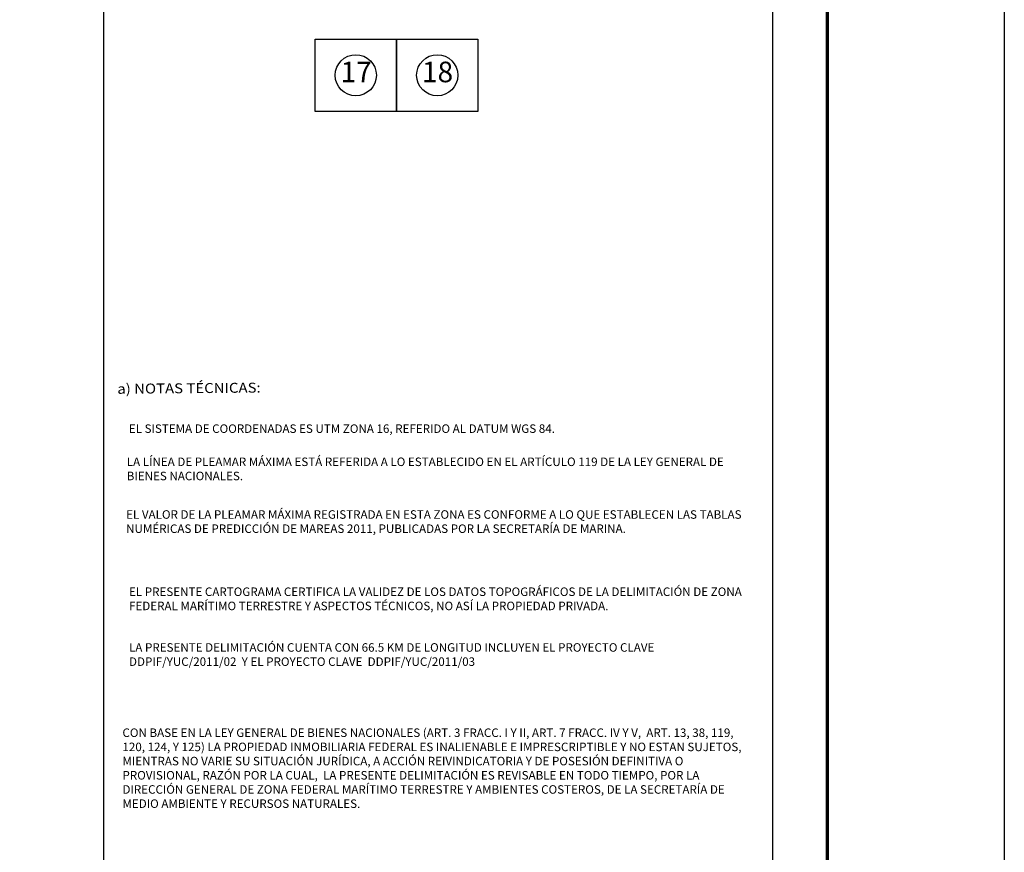
# Model space of a CAD drawing. Units: millimetres. Extents: x 430567 to 432967, y 2378839 to 2380639.
# Drawn here: x 432504 to 432967, y 2379243 to 2379634 of the extents above; entities that cross this region are included whole.
import ezdxf

# ---------------------------------------------------------------- set-up
doc = ezdxf.new("R2010")
doc.units = ezdxf.units.MM
doc.header["$LTSCALE"] = 40
doc.linetypes.add('CENTRO1', pattern=[0.44, 0.2, -0.08, 0.08, -0.08])
doc.layers.add('Lomo', color=7, linetype='Continuous')
doc.styles.add('ROMANC', font='romanc.shx', dxfattribs={"height": 2.032})

msp = doc.modelspace()

# ---------------------------------------------------------------- linework, layer by layer
at = {"layer": 'Lomo', "color": 7}
for p, q in [((432543.96, 2378934.34, -1.74), (432543.96, 2380531.97, -1.74)), ((432858.24, 2378934.34, -1.74), (432858.24, 2380531.97, -1.74))]:
    msp.add_line(p, q, dxfattribs=at)
at = {"layer": 'Lomo', "color": 255, "linetype": 'Continuous', "elevation": 0.58}
msp.add_lwpolyline([(430566.93, 2380638.72), (432966.93, 2380638.72), (432966.93, 2378838.72), (430566.93, 2378838.72)], close=True, dxfattribs=at)
at = {"layer": 'Lomo', "color": 7, "linetype": 'Continuous', "const_width": 1.6, "elevation": -1.74}
msp.add_lwpolyline([(432883.74, 2378901.82), (432883.74, 2380563.12)], dxfattribs=at)
at = {"layer": 'Lomo', "color": 7, "linetype": 'Continuous', "elevation": -2.91}
for points in [[(432643.16, 2379624.88), (432681.41, 2379624.88), (432681.41, 2379590.88), (432643.16, 2379590.88)], [(432681.41, 2379624.88), (432719.66, 2379624.88), (432719.66, 2379590.88), (432681.41, 2379590.88)]]:
    msp.add_lwpolyline(points, close=True, dxfattribs=at)
at = {"layer": 'Lomo', "color": 7, "linetype": 'Continuous'}
for centre in [(432662.28, 2379607.88, -2.91), (432662.28, 2379607.88, -2.91), (432662.28, 2379607.88, -2.91), (432662.28, 2379607.88, -2.91), (432700.53, 2379607.88, -2.91), (432700.53, 2379607.88, -2.91), (432700.53, 2379607.88, -2.91), (432700.53, 2379607.88, -2.91)]:
    msp.add_circle(centre, 9.67, dxfattribs=at)

# ---------------------------------------------------------------- texts
at = {"layer": 'Lomo', "color": 7, "linetype": 'Continuous', "style": 'ROMANC', "width": 1.1}
msp.add_text('a) NOTAS TÉCNICAS:', height=4.6852, rotation=0.5, dxfattribs=at).set_placement((432550.25, 2379458.16, 0.58))
at = {"layer": 'Lomo', "char_height": 9.667, "width": 12.2927, "attachment_point": 5, "style": 'ROMANC'}
for s, insert in [('17', (432662.43, 2379608.17, -2.91)), ('18', (432700.68, 2379608.17, -2.91))]:
    msp.add_mtext(s, dxfattribs=dict(at, insert=insert))
at = {"layer": 'Lomo', "linetype": 'CENTRO1', "char_height": 4, "attachment_point": 1}
for s, insert, width in [('{\\fArial|b0|i0|c0|p34;EL SISTEMA DE COORDENADAS ES UTM ZONA 16, REFERIDO AL DATUM WGS 84.}', (432555.65, 2379443.79, 0.58), 291.9588), ('{\\fArial|b0|i0|c0|p34;LA LÍNEA DE PLEAMAR MÁXIMA ESTÁ REFERIDA A LO ESTABLECIDO EN EL ARTÍCULO 119 DE LA LEY GENERAL DE BIENES NACIONALES.}', (432554.67, 2379428.21, 0.58), 292.4152), ('{\\fArial|b0|i0|c0|p34;EL VALOR DE LA PLEAMAR MÁXIMA REGISTRADA EN ESTA ZONA ES CONFORME A LO QUE ESTABLECEN LAS TABLAS NUMÉRICAS DE PREDICCIÓN DE MAREAS 2011, PUBLICADAS POR LA SECRETARÍA DE MARINA.}', (432554.38, 2379403.44, 0.58), 292.416), ('{\\fArial|b0|i0|c0|p34;EL PRESENTE CARTOGRAMA CERTIFICA LA VALIDEZ DE LOS DATOS TOPOGRÁFICOS DE LA DELIMITACIÓN DE ZONA FEDERAL MARÍTIMO TERRESTRE Y ASPECTOS TÉCNICOS, NO ASÍ LA PROPIEDAD PRIVADA.}', (432555.73, 2379367.14, 0.58), 292.4152), ('{\\fArial|b0|i0|c0|p34;LA PRESENTE DELIMITACIÓN CUENTA CON 66.5 KM DE LONGITUD INCLUYEN EL PROYECTO CLAVE DDPIF/YUC/2011/02  Y EL PROYECTO CLAVE \\fArial|b0|i0|c0|p34; DDPIF/YUC/2011/0\\fArial|b0|i0|c0|p34;3}', (432555.73, 2379340.95, 0.58), 292.4152), ('{\\fArial|b0|i0|c0|p34;CON BASE EN LA LEY GENERAL DE BIENES NACIONALES (ART. 3 FRACC. I Y II, ART. 7 FRACC. IV Y V,  ART. 13, 38, 119, 120, 124, Y 125) LA PROPIEDAD INMOBILIARIA FEDERAL ES INALIENABLE E IMPRESCRIPTIBLE Y NO ESTAN SUJETOS, MIENTRAS NO VARIE SU SITUACIÓN JURÍDICA, A ACCIÓN REIVINDICATORIA Y DE POSESIÓN DEFINITIVA O PROVISIONAL, RAZÓN POR LA CUAL,  LA PRESENTE DELIMITACIÓN ES REVISABLE EN TODO TIEMPO, POR LA DIRECCIÓN GENERAL DE ZONA FEDERAL MARÍTIMO TERRESTRE Y AMBIENTES COSTEROS, DE LA SECRETARÍA DE MEDIO AMBIENTE Y RECURSOS NATURALES.}', (432552.65, 2379300.88, 0.58), 297.476)]:
    msp.add_mtext(s, dxfattribs=dict(at, insert=insert, width=width))

doc.saveas('drawing.dxf')
